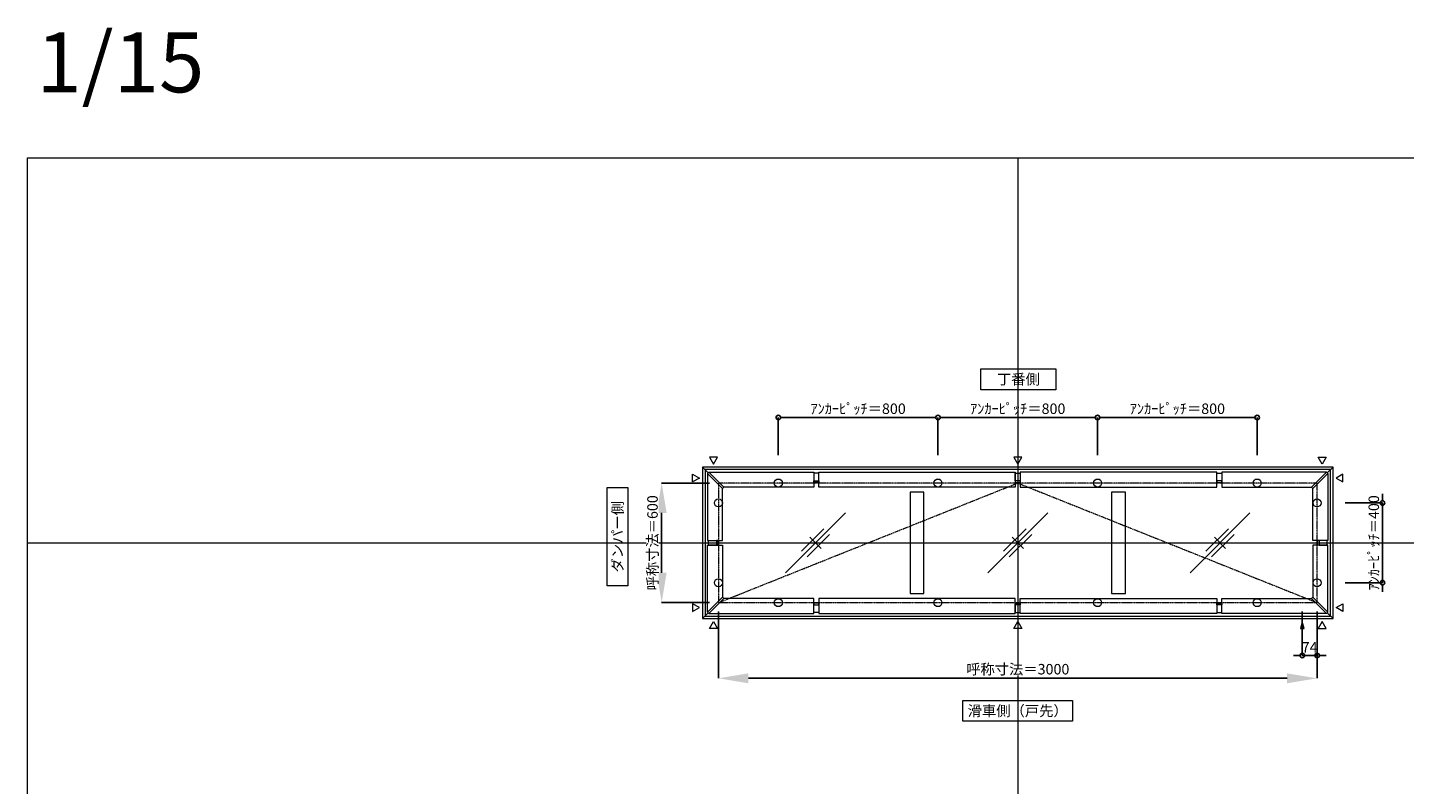
# Model space of a CAD drawing. Units: millimetres. Extents: x -12289 to 68564, y -2748 to 52132.
# Drawn here: x 29819 to 36720, y 38439 to 42235 of the extents above; entities that cross this region are included whole.
import ezdxf

# ---------------------------------------------------------------- set-up
doc = ezdxf.new("R2010")
doc.units = ezdxf.units.MM
doc.header["$LTSCALE"] = 0.3
doc.header["$PDMODE"] = 33
doc.header["$PDSIZE"] = 5
doc.linetypes.add('CENTER2', pattern=[28.575, 19.05, -3.175, 3.175, -3.175])
doc.layers.get('0').update_dxf_attribs({"lineweight": 9})
doc.layers.get('Defpoints').update_dxf_attribs({"lineweight": 9})
doc.layers.add('VP', color=7, linetype='Continuous', lineweight=9, plot=False)
for name, color, linetype, lineweight in [('ガラス02', 141, 'Continuous', 9), ('テキスト', 50, 'Continuous', 9), ('中心線', 210, 'CENTER2', 9), ('型材02', 71, 'Continuous', 9), ('寸法', 10, 'Continuous', 9)]:
    doc.layers.add(name, color=color, linetype=linetype, lineweight=lineweight)
doc.styles.add('TGK-text', font='txt', dxfattribs={"height": 3.5})
doc.dimstyles.new('T-dim', dxfattribs={"dimtxt": 3.5, "dimasz": 1.5, "dimexe": 0, "dimexo": 3, "dimgap": 1, "dimtad": 1, "dimdec": 1, "dimdsep": 46, "dimtxsty": 'TGK-text', "dimblk": 'DOTBLANK', "dimcen": 0, "dimclrt": 2, "dimazin": 2, "dimtfac": 1, "dimtdec": 1, "dimtix": 1, "dimtmove": 2, "dimatfit": 3, "dimldrblk": 'OPEN30', "dimfxl": 1, "dimtolj": 1, "dimtzin": 0, "dimarcsym": 0})
doc.dimstyles.new('T-dimN', dxfattribs={"dimtxt": 3.5, "dimasz": 10, "dimexe": 0, "dimexo": 3, "dimgap": 1, "dimtad": 1, "dimdec": 1, "dimdsep": 46, "dimtxsty": 'TGK-text', "dimcen": 0, "dimclrt": 2, "dimazin": 2, "dimtfac": 1, "dimtdec": 1, "dimtix": 1, "dimtmove": 2, "dimatfit": 3, "dimldrblk": 'OPEN30', "dimfxl": 1, "dimtfill": 1, "dimtolj": 1, "dimtzin": 0, "dimarcsym": 0})

# ---------------------------------------------------------------- blocks, each defined once
blk = doc.blocks.new('縮尺-15')
at = {"layer": 'VP', "insert": (0, 364), "char_height": 300, "width": 506.311, "attachment_point": 1, "style": 'TGK-text'}
blk.add_mtext('1/15', dxfattribs=at)
blk = doc.blocks.new('_DotBlank')
at = {"color": 0, "linetype": 'ByBlock', "lineweight": -2}
blk.add_line((-0.5, 0), (-1, 0), dxfattribs=at)
blk.add_circle((0, 0), 0.5, dxfattribs=at)
blk = doc.blocks.new('*D1174')
at = {"layer": 'Defpoints', "color": 0, "transparency": 16777216}
for p in [(36376.8, 39851), (36376.8, 39451), (36610, 39451)]:
    blk.add_point(p, dxfattribs=at)
at = {"layer": '寸法', "color": 0, "lineweight": -2, "transparency": 16777216}
for p, q in [((36610, 39873.5), (36610, 39896)), ((36421.8, 39851), (36610, 39851)), ((36610, 39851), (36610, 39451)), ((36421.8, 39451), (36610, 39451)), ((36610, 39428.5), (36610, 39406))]:
    blk.add_line(p, q, dxfattribs=at)
at = {"layer": '寸法', "color": 0, "lineweight": -2, "transparency": 16777216, "xscale": 22.5, "yscale": 22.5, "zscale": 22.5}
for p, rotation in [((36610, 39851), 270), ((36610, 39451), 90)]:
    blk.add_blockref('_DotBlank', p, dxfattribs=dict(at, rotation=rotation))
at = {"layer": '寸法', "color": 2, "transparency": 16777216, "insert": (36565.9, 39651), "char_height": 52.5, "attachment_point": 5, "rotation": 90, "style": 'TGK-text'}
blk.add_mtext('\\A1;ｱﾝｶｰﾋﾟｯﾁ＝400', dxfattribs=at)
blk = doc.blocks.new('_Open30')
at = {"color": 0, "linetype": 'ByBlock', "lineweight": -2}
for p, q in [((-1, 0.27), (0, 0)), ((0, 0), (-1, -0.27)), ((0, 0), (-1, 0))]:
    blk.add_line(p, q, dxfattribs=at)
blk = doc.blocks.new('*D1175')
at = {"layer": 'Defpoints', "color": 0, "transparency": 16777216}
for p in [(33281.8, 39351), (36281.8, 39351), (36281.8, 38971.6)]:
    blk.add_point(p, dxfattribs=at)
at = {"layer": '寸法', "color": 0, "lineweight": -2, "transparency": 16777216}
for p, q in [((33281.8, 39306), (33281.8, 38971.6)), ((36281.8, 39306), (36281.8, 38971.6)), ((33431.8, 38971.6), (36131.8, 38971.6))]:
    blk.add_line(p, q, dxfattribs=at)
at = {"layer": '寸法', "color": 0, "transparency": 16777216}
for points in [[(33431.8, 38996.6), (33431.8, 38946.6), (33281.8, 38971.6)], [(36131.8, 38996.6), (36131.8, 38946.6), (36281.8, 38971.6)]]:
    blk.add_solid(points, dxfattribs=at)
at = {"layer": '寸法', "color": 2, "transparency": 16777216, "insert": (34781.8, 39017.4), "char_height": 52.5, "attachment_point": 5, "style": 'TGK-text', "bg_fill": 3, "box_fill_scale": 1.1, "bg_fill_color": 256, "bg_fill_true_color": 13158600, "bg_fill_transparency": 0}
blk.add_mtext('\\A1;呼称寸法＝3000', dxfattribs=at)
blk = doc.blocks.new('*D1176')
at = {"layer": 'Defpoints', "color": 0, "transparency": 16777216}
for p in [(36207.8, 39351), (36281.8, 39351), (36207.8, 39085.8)]:
    blk.add_point(p, dxfattribs=at)
at = {"layer": '寸法', "color": 0, "lineweight": -2, "transparency": 16777216}
for p, q in [((36207.8, 39306), (36207.8, 39085.8)), ((36281.8, 39306), (36281.8, 39085.8)), ((36185.3, 39085.8), (36162.8, 39085.8)), ((36281.8, 39085.8), (36207.8, 39085.8)), ((36304.3, 39085.8), (36326.8, 39085.8))]:
    blk.add_line(p, q, dxfattribs=at)
at = {"layer": '寸法', "color": 0, "lineweight": -2, "transparency": 16777216, "xscale": 22.5, "yscale": 22.5, "zscale": 22.5}
blk.add_blockref('_DotBlank', (36207.8, 39085.8), dxfattribs=at)
at = {"layer": '寸法', "color": 0, "lineweight": -2, "transparency": 16777216, "xscale": 22.5, "yscale": 22.5, "zscale": 22.5, "rotation": 180}
blk.add_blockref('_DotBlank', (36281.8, 39085.8), dxfattribs=at)
at = {"layer": '寸法', "color": 2, "transparency": 16777216, "insert": (36244.8, 39127.1), "char_height": 52.5, "attachment_point": 5, "style": 'TGK-text'}
blk.add_mtext('\\A1;74', dxfattribs=at)
blk = doc.blocks.new('*D1156')
at = {"layer": 'Defpoints', "color": 0, "transparency": 16777216}
for p in [(33281.8, 39951), (32997.1, 39351), (33281.8, 39351)]:
    blk.add_point(p, dxfattribs=at)
at = {"layer": '寸法', "color": 0, "lineweight": -2, "transparency": 16777216}
for p, q in [((33236.8, 39951), (32997.1, 39951)), ((32997.1, 39801), (32997.1, 39501)), ((33236.8, 39351), (32997.1, 39351))]:
    blk.add_line(p, q, dxfattribs=at)
at = {"layer": '寸法', "color": 0, "transparency": 16777216}
for points in [[(32972.1, 39801), (33022.1, 39801), (32997.1, 39951)], [(32972.1, 39501), (33022.1, 39501), (32997.1, 39351)]]:
    blk.add_solid(points, dxfattribs=at)
at = {"layer": '寸法', "color": 2, "transparency": 16777216, "insert": (32951.3, 39651), "char_height": 52.5, "attachment_point": 5, "rotation": 90, "style": 'TGK-text', "bg_fill": 3, "box_fill_scale": 1.1, "bg_fill_color": 256, "bg_fill_true_color": 13158600, "bg_fill_transparency": 0}
blk.add_mtext('\\A1;呼称寸法＝600', dxfattribs=at)
blk = doc.blocks.new('*D1159')
at = {"layer": 'Defpoints', "color": 0, "transparency": 16777216}
for p in [(34381.8, 40279.2), (33581.8, 40046), (34381.8, 40046)]:
    blk.add_point(p, dxfattribs=at)
at = {"layer": '寸法', "color": 0, "lineweight": -2, "transparency": 16777216}
for p, q in [((33581.8, 40091), (33581.8, 40279.2)), ((33604.3, 40279.2), (34359.3, 40279.2)), ((34381.8, 40091), (34381.8, 40279.2))]:
    blk.add_line(p, q, dxfattribs=at)
at = {"layer": '寸法', "color": 0, "lineweight": -2, "transparency": 16777216, "xscale": 22.5, "yscale": 22.5, "zscale": 22.5, "rotation": 180}
blk.add_blockref('_DotBlank', (33581.8, 40279.2), dxfattribs=at)
at = {"layer": '寸法', "color": 0, "lineweight": -2, "transparency": 16777216, "xscale": 22.5, "yscale": 22.5, "zscale": 22.5}
blk.add_blockref('_DotBlank', (34381.8, 40279.2), dxfattribs=at)
at = {"layer": '寸法', "color": 2, "transparency": 16777216, "insert": (33981.8, 40323.4), "char_height": 52.5, "attachment_point": 5, "style": 'TGK-text'}
blk.add_mtext('\\A1;ｱﾝｶｰﾋﾟｯﾁ＝800', dxfattribs=at)
blk = doc.blocks.new('*D1160')
at = {"layer": 'Defpoints', "color": 0, "transparency": 16777216}
for p in [(34381.8, 40279.2), (34381.8, 40046), (35181.8, 40046)]:
    blk.add_point(p, dxfattribs=at)
at = {"layer": '寸法', "color": 0, "lineweight": -2, "transparency": 16777216}
for p, q in [((34381.8, 40091), (34381.8, 40279.2)), ((35159.3, 40279.2), (34404.3, 40279.2)), ((35181.8, 40091), (35181.8, 40279.2))]:
    blk.add_line(p, q, dxfattribs=at)
at = {"layer": '寸法', "color": 0, "lineweight": -2, "transparency": 16777216, "xscale": 22.5, "yscale": 22.5, "zscale": 22.5, "rotation": 180}
blk.add_blockref('_DotBlank', (34381.8, 40279.2), dxfattribs=at)
at = {"layer": '寸法', "color": 0, "lineweight": -2, "transparency": 16777216, "xscale": 22.5, "yscale": 22.5, "zscale": 22.5}
blk.add_blockref('_DotBlank', (35181.8, 40279.2), dxfattribs=at)
at = {"layer": '寸法', "color": 2, "transparency": 16777216, "insert": (34781.8, 40323.4), "char_height": 52.5, "attachment_point": 5, "style": 'TGK-text'}
blk.add_mtext('\\A1;ｱﾝｶｰﾋﾟｯﾁ＝800', dxfattribs=at)
blk = doc.blocks.new('*D1161')
at = {"layer": 'Defpoints', "color": 0, "transparency": 16777216}
for p in [(35181.8, 40279.2), (35181.8, 40046), (35981.8, 40046)]:
    blk.add_point(p, dxfattribs=at)
at = {"layer": '寸法', "color": 0, "lineweight": -2, "transparency": 16777216}
for p, q in [((35181.8, 40091), (35181.8, 40279.2)), ((35959.3, 40279.2), (35204.3, 40279.2)), ((35981.8, 40091), (35981.8, 40279.2))]:
    blk.add_line(p, q, dxfattribs=at)
at = {"layer": '寸法', "color": 0, "lineweight": -2, "transparency": 16777216, "xscale": 22.5, "yscale": 22.5, "zscale": 22.5, "rotation": 180}
blk.add_blockref('_DotBlank', (35181.8, 40279.2), dxfattribs=at)
at = {"layer": '寸法', "color": 0, "lineweight": -2, "transparency": 16777216, "xscale": 22.5, "yscale": 22.5, "zscale": 22.5}
blk.add_blockref('_DotBlank', (35981.8, 40279.2), dxfattribs=at)
at = {"layer": '寸法', "color": 2, "transparency": 16777216, "insert": (35581.8, 40323.4), "char_height": 52.5, "attachment_point": 5, "style": 'TGK-text'}
blk.add_mtext('\\A1;ｱﾝｶｰﾋﾟｯﾁ＝800', dxfattribs=at)
blk = doc.blocks.new('ガラスマーク')
at = {"layer": 'ガラス02', "linetype": 'ByBlock'}
for p, q in [((150, 150), (-150, -150)), ((-70.7, -42.4), (42.4, 70.7)), ((-42.4, -70.7), (70.7, 42.4)), ((28.3, -28.3), (-28.3, 28.3))]:
    blk.add_line(p, q, dxfattribs=at)

msp = doc.modelspace()

# ---------------------------------------------------------------- linework, layer by layer
at = {"layer": 'VP'}
for p, q in [((34781.82, 41580.98), (34781.82, 33720.98)), ((29819.32, 39650.98), (41744.32, 39650.98))]:
    msp.add_line(p, q, dxfattribs=at)
msp.add_lwpolyline([(29819.32, 41580.98), (41744.32, 41580.98), (41744.32, 33720.98), (29819.32, 33720.98)], close=True, dxfattribs=at)
at = {"layer": 'テキスト'}
for points in [[(33237, 40080.32), (33256.82, 40045.98), (33276.64, 40080.32)], [(34762, 40080.32), (34781.82, 40045.98), (34801.64, 40080.32)], [(36326.64, 40080.32), (36306.82, 40045.98), (36287, 40080.32)], [(36411.15, 39995.81), (36376.82, 39975.98), (36411.15, 39956.16)], [(36411.15, 39306.16), (36376.82, 39325.98), (36411.15, 39345.81)]]:
    msp.add_lwpolyline(points, close=True, dxfattribs=at)
for centre in [(33581.82, 39950.98), (34381.82, 39950.98), (35181.82, 39950.98), (35981.82, 39950.98), (36281.82, 39850.98), (36281.82, 39450.98)]:
    msp.add_circle(centre, 20.04, dxfattribs=at)
at = {"layer": '中心線'}
msp.add_lwpolyline([(33281.82, 39350.98), (36281.82, 39350.98), (36281.82, 39950.98), (33281.82, 39950.98)], close=True, dxfattribs=at)
msp.add_lwpolyline([(33281.82, 39350.98), (34781.82, 39950.98), (36281.82, 39350.98)], dxfattribs=at)
at = {"layer": '型材02'}
for p, q in [((33201.82, 40030.98), (33230.86, 40001.95)), ((36332.79, 40001.95), (36361.82, 40030.98)), ((33201.82, 39270.98), (33230.86, 39300.02)), ((36332.79, 39300.02), (36361.82, 39270.98))]:
    msp.add_line(p, q, dxfattribs=at)
for points in [[(33759.57, 39961.28), (33784.57, 39961.28), (33784.57, 40000.78), (33759.57, 40000.78)], [(33759.57, 39961.28), (33784.57, 39961.28), (33784.57, 39953.88), (33759.57, 39953.88)], [(33784.57, 40005.48), (34769.32, 40005.48), (34769.32, 39930.48), (33784.57, 39930.48)], [(34794.32, 39961.28), (34769.32, 39961.28), (34769.32, 40000.78), (34794.32, 40000.78)], [(34794.32, 39961.28), (34769.32, 39961.28), (34769.32, 39953.88), (34794.32, 39953.88)], [(35779.07, 40005.48), (34794.32, 40005.48), (34794.32, 39930.48), (35779.07, 39930.48)], [(35804.07, 39961.28), (35779.07, 39961.28), (35779.07, 40000.78), (35804.07, 40000.78)], [(35804.07, 39961.28), (35779.07, 39961.28), (35779.07, 39953.88), (35804.07, 39953.88)], [(36329.25, 40005.48), (35804.07, 40005.48), (35804.07, 39930.48), (36254.25, 39930.48)], [(36336.32, 39998.41), (36329.25, 40005.48), (36254.25, 39930.48), (36261.32, 39923.41)], [(36336.32, 39998.41), (36336.32, 39663.48), (36261.32, 39663.48), (36261.32, 39923.41)], [(34241.82, 39396.48), (34311.82, 39396.48), (34311.82, 39905.48), (34241.82, 39905.48)], [(35251.82, 39396.48), (35321.82, 39396.48), (35321.82, 39905.48), (35251.82, 39905.48)], [(36292.12, 39663.48), (36292.12, 39638.48), (36284.72, 39638.48), (36284.72, 39663.48)], [(36292.12, 39663.48), (36292.12, 39638.48), (36331.62, 39638.48), (36331.62, 39663.48)]]:
    msp.add_lwpolyline(points, close=True, dxfattribs=at)

# ---------------------------------------------------------------- block references
at = {"layer": 'VP'}
msp.add_blockref('縮尺-15', (29863.34, 41845.97), dxfattribs=at)
at = {"layer": 'ガラス02'}
for p in [(33768.32, 39650.98), (34781.82, 39650.98), (35795.32, 39650.98)]:
    msp.add_blockref('ガラスマーク', p, dxfattribs=at)

# ---------------------------------------------------------------- texts
at = {"layer": 'テキスト', "char_height": 52.5, "attachment_point": 1, "style": 'TGK-text', "bg_fill": 16, "box_fill_scale": 1.5, "bg_fill_color": 256, "bg_fill_transparency": 0}
for s, insert, width in [('\\pxqc;丁番側', (34623.63, 40497.44), 323.0498), ('\\pxqc;滑車側（戸先）', (34533, 38834.82), 496.8283)]:
    msp.add_mtext(s, dxfattribs=dict(at, insert=insert, width=width))
at = {"layer": 'テキスト', "insert": (32749.65, 39460.79), "char_height": 52.5, "width": 441.1301, "attachment_point": 1, "rotation": 90, "style": 'TGK-text', "bg_fill": 16, "box_fill_scale": 1.5, "bg_fill_color": 256, "bg_fill_transparency": 0}
msp.add_mtext('\\pxqc;ダンパー側', dxfattribs=at)

# ---------------------------------------------------------------- dimensions: what is measured, and where the dimension line sits
at = {"layer": '寸法'}
for base, p1, p2, angle, picture, middle in [((34381.82, 40279.21), (33581.82, 40045.98), (34381.82, 40045.98), 180, '*D1159', (33981.82, 40323.39)), ((36610.05, 39450.98), (36376.82, 39850.98), (36376.82, 39450.98), 90, '*D1174', (36565.87, 39650.98))]:
    dim = msp.add_linear_dim(base=base, p1=p1, p2=p2, angle=angle, text='ｱﾝｶｰﾋﾟｯﾁ＝<>', dimstyle='T-dim', dxfattribs=at)
    dim.commit()
    dim.dimension.update_dxf_attribs({"geometry": picture, "text_midpoint": middle})
for base, p1, p2, picture, middle in [((34381.82, 40279.21), (35181.82, 40045.98), (34381.82, 40045.98), '*D1160', (34781.82, 40323.39)), ((35181.82, 40279.21), (35981.82, 40045.98), (35181.82, 40045.98), '*D1161', (35581.82, 40323.39))]:
    dim = msp.add_linear_dim(base=base, p1=p1, p2=p2, text='ｱﾝｶｰﾋﾟｯﾁ＝<>', dimstyle='T-dim', dxfattribs=at)
    dim.commit()
    dim.dimension.update_dxf_attribs({"geometry": picture, "text_midpoint": middle})

# ---------------------------------------------------------------- next in the draw order: dimensions: what is measured, and where the dimension line sits
dim = msp.add_linear_dim(base=(36281.82, 38971.59), p1=(33281.82, 39350.98), p2=(36281.82, 39350.98), text='呼称寸法＝<>', dimstyle='T-dimN', dxfattribs=at)
dim.commit()
dim.dimension.update_dxf_attribs({"geometry": '*D1175', "text_midpoint": (34781.82, 39017.37)})

# ---------------------------------------------------------------- next in the draw order: linework, layer by layer
at = {"layer": 'テキスト'}
for points in [[(33237, 39221.65), (33256.82, 39255.98), (33276.64, 39221.65)], [(34762, 39221.65), (34781.82, 39255.98), (34801.64, 39221.65)], [(36216.76, 39221.65), (36207.82, 39255.98), (36198.88, 39221.65)], [(36326.64, 39221.65), (36306.82, 39255.98), (36287, 39221.65)]]:
    msp.add_lwpolyline(points, close=True, dxfattribs=at)
for centre in [(33581.82, 39350.98), (34381.82, 39350.98), (35181.82, 39350.98), (35981.82, 39350.98)]:
    msp.add_circle(centre, 20.04, dxfattribs=at)
at = {"layer": '型材02'}
for points in [[(36336.32, 39303.56), (36336.32, 39638.48), (36261.32, 39638.48), (36261.32, 39378.56)], [(33759.57, 39340.68), (33784.57, 39340.68), (33784.57, 39348.08), (33759.57, 39348.08)], [(33759.57, 39340.68), (33784.57, 39340.68), (33784.57, 39301.18), (33759.57, 39301.18)], [(33784.57, 39296.48), (34769.32, 39296.48), (34769.32, 39371.48), (33784.57, 39371.48)], [(34794.32, 39340.68), (34769.32, 39340.68), (34769.32, 39348.08), (34794.32, 39348.08)], [(34794.32, 39340.68), (34769.32, 39340.68), (34769.32, 39301.18), (34794.32, 39301.18)], [(35779.07, 39296.48), (34794.32, 39296.48), (34794.32, 39371.48), (35779.07, 39371.48)], [(35804.07, 39340.68), (35779.07, 39340.68), (35779.07, 39348.08), (35804.07, 39348.08)], [(35804.07, 39340.68), (35779.07, 39340.68), (35779.07, 39301.18), (35804.07, 39301.18)], [(36329.25, 39296.48), (35804.07, 39296.48), (35804.07, 39371.48), (36254.25, 39371.48)], [(36336.32, 39303.56), (36329.25, 39296.48), (36254.25, 39371.48), (36261.32, 39378.56)]]:
    msp.add_lwpolyline(points, close=True, dxfattribs=at)

# ---------------------------------------------------------------- next in the draw order: dimensions: what is measured, and where the dimension line sits
at = {"layer": '寸法'}
dim = msp.add_linear_dim(base=(32997.05, 39350.98), p1=(33281.82, 39950.98), p2=(33281.82, 39350.98), angle=90, text='呼称寸法＝<>', dimstyle='T-dimN', dxfattribs=at)
dim.commit()
dim.dimension.update_dxf_attribs({"geometry": '*D1156', "text_midpoint": (32951.27, 39650.98)})
dim = msp.add_linear_dim(base=(36207.82, 39085.82), p1=(36281.82, 39350.98), p2=(36207.82, 39350.98), dimstyle='T-dim', dxfattribs=at)
dim.commit()
dim.dimension.update_dxf_attribs({"geometry": '*D1176', "text_midpoint": (36244.82, 39127.07)})

# ---------------------------------------------------------------- next in the draw order: linework, layer by layer
at = {"layer": 'テキスト'}
for points in [[(33152.49, 39995.81), (33186.82, 39975.98), (33152.49, 39956.16)], [(33152.49, 39306.16), (33186.82, 39325.98), (33152.49, 39345.81)]]:
    msp.add_lwpolyline(points, close=True, dxfattribs=at)
for centre in [(33281.82, 39850.98), (33281.82, 39450.98)]:
    msp.add_circle(centre, 20.04, dxfattribs=at)
at = {"layer": '型材02'}
for points in [[(33201.82, 39270.98), (36361.82, 39270.98), (36361.82, 40030.98), (33201.82, 40030.98)], [(33214.82, 39283.98), (36348.82, 39283.98), (36348.82, 40017.98), (33214.82, 40017.98)], [(33227.32, 39998.41), (33234.39, 40005.48), (33309.39, 39930.48), (33302.32, 39923.41)], [(33227.32, 39998.41), (33227.32, 39663.48), (33302.32, 39663.48), (33302.32, 39923.41)], [(33234.39, 40005.48), (33759.57, 40005.48), (33759.57, 39930.48), (33309.39, 39930.48)], [(33227.32, 39303.56), (33227.32, 39638.48), (33302.32, 39638.48), (33302.32, 39378.56)], [(33271.52, 39663.48), (33271.52, 39638.48), (33232.02, 39638.48), (33232.02, 39663.48)], [(33271.52, 39663.48), (33271.52, 39638.48), (33278.92, 39638.48), (33278.92, 39663.48)], [(33227.32, 39303.56), (33234.39, 39296.48), (33309.39, 39371.48), (33302.32, 39378.56)], [(33234.39, 39296.48), (33759.57, 39296.48), (33759.57, 39371.48), (33309.39, 39371.48)]]:
    msp.add_lwpolyline(points, close=True, dxfattribs=at)

doc.saveas('drawing.dxf')
